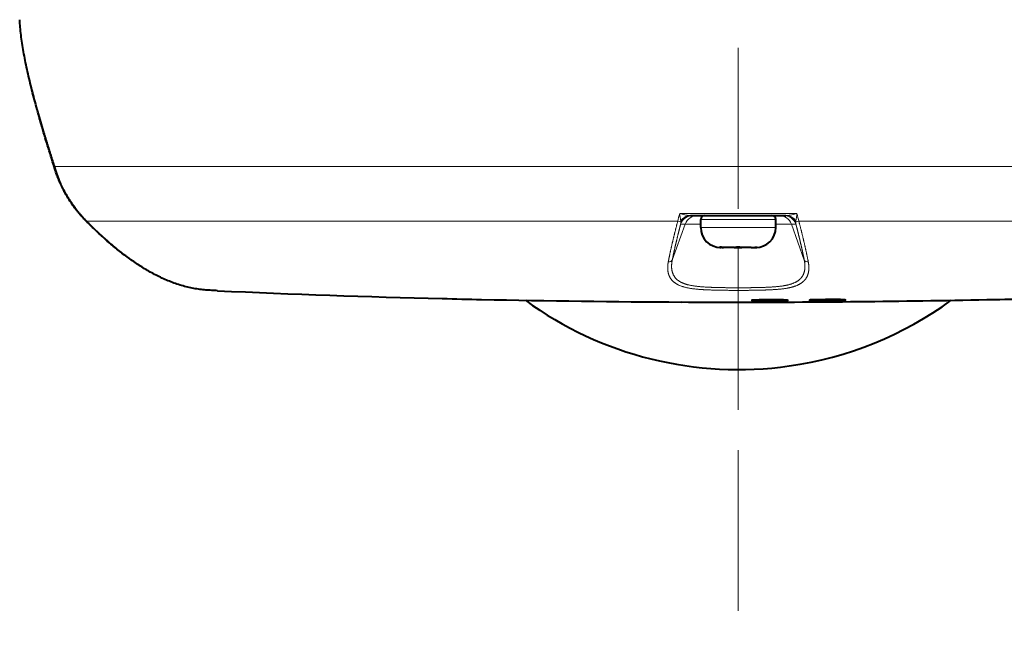
# Model space of a CAD drawing. Extents: x 0 to 1104, y 0 to 594.
# Drawn here: x 261 to 335, y 419 to 464 of the extents above; entities that cross this region are included whole.
import ezdxf

# ---------------------------------------------------------------- set-up
doc = ezdxf.new("R2010")
doc.units = 0
doc.linetypes.add('DASHED', pattern=[15, 12, -3])
doc.layers.get('0').update_dxf_attribs({"lineweight": 13})

# ---------------------------------------------------------------- blocks, each defined once
blk = doc.blocks.new('BLOCK8411')
at = {"color": 7, "lineweight": 13}
for p, q in [((-50.981, -31.855), (-25.429, -31.855)), ((50.981, -31.855), (-25.429, -31.855)), ((-48.593, -35.941), (-24.667, -35.941)), ((-4.521, -35.941), (-24.667, -35.941)), ((4.521, -35.941), (48.593, -35.941))]:
    blk.add_line(p, q, dxfattribs=at)
at = {"color": 7, "lineweight": 13, "ltscale": 0.218618}
blk.add_line((-4.372, -35.366), (4.372, -35.366), dxfattribs=at)
at = {"color": 7, "lineweight": 13, "ltscale": 0.000991}
for p, q in [((-4.298, -35.922), (-4.292, -35.961)), ((4.298, -35.922), (4.292, -35.961))]:
    blk.add_line(p, q, dxfattribs=at)
at = {"color": 7, "lineweight": 13, "ltscale": 0.00156}
for p, q in [((-3.616, -35.499), (-3.554, -35.5)), ((3.616, -35.499), (3.554, -35.5)), ((0.982, -41.809), (0.977, -41.871))]:
    blk.add_line(p, q, dxfattribs=at)
at = {"color": 7, "lineweight": 40, "ltscale": 0.177676}
blk.add_line((-3.554, -35.5), (3.554, -35.5), dxfattribs=at)
at = {"color": 7, "lineweight": 13, "ltscale": 0.10356}
for p, q in [((1.342, -35.8), (-2.8, -35.8)), ((1.342, -36.4), (-2.8, -36.4))]:
    blk.add_line(p, q, dxfattribs=at)
at = {"color": 7, "lineweight": 40, "ltscale": 0.015}
for p, q in [((-2.8, -36.4), (-2.8, -35.8)), ((2.8, -36.4), (2.8, -35.8))]:
    blk.add_line(p, q, dxfattribs=at)
at = {"color": 7, "lineweight": 13, "ltscale": 0.03644}
for p, q in [((2.8, -35.8), (1.342, -35.8)), ((2.8, -36.4), (1.342, -36.4))]:
    blk.add_line(p, q, dxfattribs=at)
at = {"color": 7, "lineweight": 13, "ltscale": 0.070974}
for p, q in [((-3.96, -36.158), (-4.924, -38.828)), ((3.96, -36.158), (4.924, -38.828))]:
    blk.add_line(p, q, dxfattribs=at)
at = {"color": 7, "lineweight": 13, "ltscale": 0.008528}
for p, q in [((-3.96, -36.158), (-4.301, -36.158)), ((3.96, -36.158), (4.301, -36.158))]:
    blk.add_line(p, q, dxfattribs=at)
at = {"color": 7, "lineweight": 13, "ltscale": 0.028994}
for p, q in [((-3.96, -36.158), (-2.8, -36.158)), ((2.8, -36.158), (3.96, -36.158))]:
    blk.add_line(p, q, dxfattribs=at)
at = {"color": 7, "lineweight": 13, "ltscale": 0.000434}
for p, q in [((-1.301, -37.898), (-1.301, -37.88)), ((1.301, -37.898), (1.301, -37.88))]:
    blk.add_line(p, q, dxfattribs=at)
at = {"color": 7, "lineweight": 40, "ltscale": 0.001592}
for p, q in [((-1.237, -37.9), (-1.301, -37.898)), ((1.237, -37.9), (1.301, -37.898))]:
    blk.add_line(p, q, dxfattribs=at)
at = {"color": 7, "lineweight": 40, "ltscale": 0.001571}
for p, q in [((-1.237, -37.9), (-1.3, -37.9)), ((1.3, -37.9), (1.237, -37.9))]:
    blk.add_line(p, q, dxfattribs=at)
at = {"color": 7, "lineweight": 40, "ltscale": 0.003362}
for p, q in [((-1.237, -37.9), (-1.103, -37.9)), ((1.103, -37.9), (1.237, -37.9))]:
    blk.add_line(p, q, dxfattribs=at)
at = {"color": 7, "lineweight": 40, "ltscale": 0.001091}
for p, q in [((-1.059, -37.898), (-1.102, -37.895)), ((1.059, -37.898), (1.102, -37.895))]:
    blk.add_line(p, q, dxfattribs=at)
at = {"color": 7, "lineweight": 40, "ltscale": 0.002358}
for p, q in [((-0.964, -37.9), (-1.059, -37.898)), ((-0.964, -37.9), (-1.059, -37.898)), ((0.964, -37.9), (1.059, -37.898))]:
    blk.add_line(p, q, dxfattribs=at)
at = {"color": 7, "lineweight": 40, "ltscale": 0.017289}
blk.add_line((-0.273, -37.9), (-0.964, -37.9), dxfattribs=at)
at = {"color": 7, "lineweight": 40, "ltscale": 0.014537}
blk.add_line((-0.312, -37.9), (0.27, -37.9), dxfattribs=at)
at = {"color": 7, "lineweight": 40, "ltscale": 0.000769}
for p, q in [((-0.273, -37.9), (-0.242, -37.898)), ((0.273, -37.9), (0.242, -37.898))]:
    blk.add_line(p, q, dxfattribs=at)
at = {"color": 7, "lineweight": 40, "ltscale": 0.008761}
blk.add_line((0.623, -37.9), (0.273, -37.9), dxfattribs=at)
at = {"color": 7, "lineweight": 40, "ltscale": 0.008528}
blk.add_line((0.964, -37.9), (0.623, -37.9), dxfattribs=at)
at = {"color": 7, "lineweight": 13, "ltscale": 0.001559}
for p, q in [((3.718, -41.803), (3.723, -41.865)), ((8.017, -41.778), (8.022, -41.84))]:
    blk.add_line(p, q, dxfattribs=at)
at = {"color": 7, "lineweight": 13, "ltscale": 0.001561}
blk.add_line((5.279, -41.858), (5.284, -41.796), dxfattribs=at)
at = {"color": 7, "lineweight": 13}
for centre, radius, start, end in [((-50.535, -31.969), 0.46, 165.6758, 196.80237), ((-48.501, -35.952), 0.0923, 172.77069, 220.32341), ((27.051, -43.828), 32.543, 164.92785, 165.97306), ((-4.438, -35.582), 0.368, 256.82368, 292.28086), ((-3.351, -31.804), 3.705, 253.99264, 265.89142), ((4.847, -34.425), 9.267, 185.82982, 189.29522), ((-4.899, -36.031), 0.611, 348.00277, 6.58769), ((3.351, -31.804), 3.705, 274.10883, 286.00702), ((4.898, -36.031), 0.61, 173.38462, 191.98136), ((4.438, -35.582), 0.368, 247.71933, 283.17626), ((-4.887, -34.421), 9.307, 350.71929, 354.16964), ((-27.051, -43.828), 32.543, 14.02694, 15.07215), ((-2.905, 749.684), 791.619, 267.397463, 268.611383), ((-0.688, 830.821), 872.786, 268.594975, 268.787742), ((-0.14, 860.157), 902.127, 268.792337, 269.738593), ((0.068, 865.496), 907.466, 269.995705, 271.205076), ((0.977, -41.671), 0.2, 270.05346, 321.10209), ((0.982, -41.609), 0.2, 270.05429, 284.88734), ((3.723, -41.665), 0.2, 219.16118, 270.2158), ((3.717, -41.603), 0.2, 255.45944, 270.21496), ((5.278, -41.658), 0.2, 270.29991, 321.34451), ((5.283, -41.596), 0.2, 270.30073, 285.16391), ((8.02, -41.64), 0.2, 219.4036, 270.46206), ((8.015, -41.578), 0.2, 256.44234, 270.46121), ((0.69, 830.73), 872.694, 271.21225, 271.405037), ((-0.002, 878.875), 920.845, 269.735332, 270.000107)]:
    blk.add_arc(centre, radius, start, end, dxfattribs=at)
at = {"color": 7, "lineweight": 40}
for centre, radius, start, end in [((-2.5, -35.8), 0.3, 90, 180), ((2.5, -35.8), 0.3, 0, 90), ((-1.3, -36.4), 1.5, 180, 270), ((1.3, -36.4), 1.5, 270, 360), ((-1.309, -37.709), 0.188, 248.95998, 272.41305), ((0, -39.481), 1.603, 81.30727, 98.69273), ((1.309, -37.709), 0.188, 267.58695, 291.04002), ((-2.887, 750.397), 792.332, 267.398016, 268.611174), ((-0.679, 831.314), 873.279, 268.595032, 268.787717), ((-0.136, 860.644), 902.614, 268.792625, 269.738476), ((0, -20.001), 26.999, 233.96099, 278.10103), ((0.066, 865.853), 907.823, 269.995818, 271.204838), ((0, -20), 27, 278.10066, 306.03916), ((0.683, 831.154), 873.119, 271.212271, 271.40499), ((-0.002, 879.037), 921.007, 269.735351, 270.000103)]:
    blk.add_arc(centre, radius, start, end, dxfattribs=at)
at = {"color": 7, "lineweight": 13}
for centre, major_axis, ratio, start_param, end_param in [((-3.368, -36.5), (0, 1), 0.992546, 0, 1.22173), ((-3.623, -36.494), (-0.164, -0.986), 0.853402, 3.326218, 4.241468), ((-3.554, -36.5), (0, 1), 0.877248, 0, 1.001402), ((-3.027, -36.5), (0, 1), 0.992546, 0, 1.22173), ((3.027, -36.5), (0, 1), 0.992546, 5.061455, 6.283185), ((3.368, -36.5), (0, 1), 0.992546, 5.061455, 6.283185), ((3.554, -36.5), (0, -1), 0.877249, 2.140195, 3.141597), ((3.623, -36.494), (0.164, -0.986), 0.853401, 2.041712, 2.956955), ((-5.204, -38.725), (0.294, -0.058), 0.804963, 4.804886, 6.088953), ((5.204, -38.725), (0.294, 0.058), 0.804963, 3.335825, 4.619892)]:
    blk.add_ellipse(centre, major_axis=major_axis, ratio=ratio, start_param=start_param, end_param=end_param, dxfattribs=at)
for points, knots in [([(-50.981, -31.855), (-51.23, -31.072), (-51.473, -30.3), (-51.708, -29.535), (-52.081, -28.291), (-52.418, -27.094), (-52.543, -26.635), (-52.839, -25.511), (-53.091, -24.435), (-53.225, -23.811), (-53.408, -22.826), (-53.531, -21.911), (-53.569, -21.564), (-53.597, -21.228), (-53.614, -20.903)], [0, 0, 0, 0, 0, 0, 8.43165, 8.43165, 8.43165, 13.959162, 13.959162, 13.959162, 22.041449, 22.041449, 22.041449, 27.198754, 27.198754, 27.198754, 27.198754, 27.198754, 27.198754]), ([(-48.593, -35.941), (-49.028, -35.494), (-49.42, -35.019), (-49.77, -34.524), (-50.269, -33.695), (-50.648, -32.848), (-50.777, -32.516), (-50.888, -32.185), (-50.981, -31.855)], [0, 0, 0, 0, 0, 0, 5.030457, 5.030457, 5.030457, 8.227453, 8.227453, 8.227453, 8.227453, 8.227453, 8.227453]), ([(-38.85, -41.118), (-38.952, -41.113), (-39.054, -41.108), (-39.157, -41.103), (-39.363, -41.092), (-39.569, -41.078), (-39.673, -41.07), (-40.203, -41.023), (-40.741, -40.942), (-41.174, -40.845), (-41.828, -40.652), (-42.47, -40.399), (-42.686, -40.307), (-43.329, -40.012), (-43.952, -39.67), (-44.358, -39.424), (-45.343, -38.781), (-46.269, -38.069), (-46.801, -37.627), (-47.481, -37.022), (-48.127, -36.403), (-48.284, -36.249), (-48.44, -36.095), (-48.593, -35.941)], [0, 0, 0, 0, 0, 0, 0.863456, 0.863456, 0.863456, 1.726912, 1.726912, 1.726912, 5.268535, 5.268535, 5.268535, 7.08418, 7.08418, 7.08418, 10.739147, 10.739147, 10.739147, 16.169293, 16.169293, 16.169293, 17.947214, 17.947214, 17.947214, 17.947214, 17.947214, 17.947214]), ([(-4.301, -36.158), (-4.364, -36.402), (-4.425, -36.643), (-4.485, -36.882), (-4.622, -37.44), (-4.745, -37.974), (-4.811, -38.272), (-4.871, -38.558), (-4.924, -38.828)], [3.711047, 3.711047, 3.711047, 3.711047, 3.711047, 3.711047, 5.980276, 5.980276, 5.980276, 9.109355, 9.109355, 9.109355, 9.109355, 9.109355, 9.109355]), ([(4.301, -36.158), (4.323, -36.245), (4.346, -36.331), (4.368, -36.418), (4.452, -36.749), (4.532, -37.074), (4.59, -37.311), (4.699, -37.773), (4.797, -38.213), (4.843, -38.426), (4.886, -38.631), (4.924, -38.828)], [3.710869, 3.710869, 3.710869, 3.710869, 3.710869, 3.710869, 4.519448, 4.519448, 4.519448, 6.827144, 6.827144, 6.827144, 9.109869, 9.109869, 9.109869, 9.109869, 9.109869, 9.109869]), ([(4.924, -38.828), (4.984, -39.117), (5.004, -39.4), (4.975, -39.671), (4.819, -40.079), (4.487, -40.378), (4.324, -40.478), (3.871, -40.675), (3.312, -40.777), (2.959, -40.815), (2.323, -40.859), (1.655, -40.879), (1.366, -40.886), (0.748, -40.895), (0.122, -40.897), (-0.209, -40.897), (-0.871, -40.894), (-1.523, -40.883), (-1.846, -40.875), (-2.667, -40.844), (-3.43, -40.768), (-3.881, -40.69), (-4.527, -40.433), (-4.876, -39.96), (-4.96, -39.719), (-4.996, -39.39), (-4.961, -39.042), (-4.951, -38.971), (-4.939, -38.9), (-4.924, -38.828)], [0, 0, 0, 0, 0, 0, 3.399442, 3.399442, 3.399442, 5.753021, 5.753021, 5.753021, 9.090246, 9.090246, 9.090246, 11.562289, 11.562289, 11.562289, 14.342287, 14.342287, 14.342287, 17.119838, 17.119838, 17.119838, 21.552626, 21.552626, 21.552626, 24.897203, 24.897203, 24.897203, 25.740183, 25.740183, 25.740183, 25.740183, 25.740183, 25.740183]), ([(5.223, -38.967), (5.279, -39.256), (5.293, -39.539), (5.26, -39.812), (5.096, -40.226), (4.757, -40.535), (4.589, -40.641), (4.129, -40.848), (3.563, -40.959), (3.207, -41), (2.57, -41.049), (1.9, -41.072), (1.613, -41.079), (0.982, -41.09), (0.342, -41.094), (-0.006, -41.094), (-0.927, -41.092), (-1.836, -41.077), (-2.389, -41.061), (-3.25, -41.015), (-4.002, -40.867), (-4.267, -40.792), (-4.774, -40.566), (-5.102, -40.202), (-5.212, -39.965), (-5.281, -39.619), (-5.264, -39.247), (-5.255, -39.154), (-5.241, -39.061), (-5.223, -38.967)], [0, 0, 0, 0, 0, 0, 3.341347, 3.341347, 3.341347, 5.675846, 5.675846, 5.675846, 8.953483, 8.953483, 8.953483, 11.348815, 11.348815, 11.348815, 14.172896, 14.172896, 14.172896, 18.842732, 18.842732, 18.842732, 21.661277, 21.661277, 21.661277, 24.992241, 24.992241, 24.992241, 26.078843, 26.078843, 26.078843, 26.078843, 26.078843, 26.078843]), ([(3.723, -41.865), (3.723, -41.865), (3.723, -41.866), (3.721, -41.866), (3.72, -41.867), (3.711, -41.868), (3.71, -41.868), (3.708, -41.868), (3.705, -41.869), (3.703, -41.869), (3.699, -41.869), (3.689, -41.87), (3.678, -41.871), (3.669, -41.871), (3.663, -41.872), (3.66, -41.872), (3.647, -41.872), (3.637, -41.873), (3.63, -41.873), (3.596, -41.875), (3.571, -41.875), (3.558, -41.876), (3.499, -41.878), (3.448, -41.879), (3.419, -41.88), (3.338, -41.881), (3.263, -41.883), (3.234, -41.883), (3.132, -41.885), (3.037, -41.886), (2.97, -41.886), (2.801, -41.888), (2.641, -41.889), (2.535, -41.89), (2.324, -41.89), (2.118, -41.891), (2.027, -41.89), (1.818, -41.89), (1.612, -41.889), (1.55, -41.888), (1.422, -41.887), (1.293, -41.885), (1.269, -41.884), (1.222, -41.883), (1.175, -41.882), (1.152, -41.882), (1.106, -41.881), (1.061, -41.879), (1.048, -41.878), (1.019, -41.877), (0.995, -41.875), (0.99, -41.875), (0.984, -41.874), (0.979, -41.873), (0.979, -41.872), (0.977, -41.872), (0.977, -41.871)], [0, 0, 0, 0, 0, 0, 1.970063, 1.970063, 1.970063, 2.192858, 2.192858, 2.192858, 2.415653, 2.415653, 2.415653, 2.638521, 2.638521, 2.638521, 2.861388, 2.861388, 2.861388, 3.791013, 3.791013, 3.791013, 7.272653, 7.272653, 7.272653, 14.723779, 14.723779, 14.723779, 26.461684, 26.461684, 26.461684, 41.960861, 41.960861, 41.960861, 76.557752, 76.557752, 76.557752, 111.994481, 111.994481, 111.994481, 149.773258, 149.773258, 149.773258, 158.42219, 158.42219, 158.42219, 167.071123, 167.071123, 167.071123, 175.282147, 175.282147, 175.282147, 177.491691, 177.491691, 177.491691, 178.325253, 178.325253, 178.325253, 178.325253, 178.325253, 178.325253]), ([(0.982, -41.809), (0.982, -41.809), (0.982, -41.809), (0.982, -41.809), (0.984, -41.808), (0.986, -41.807), (0.987, -41.807), (0.988, -41.807), (0.989, -41.807), (0.99, -41.807), (0.994, -41.806), (0.997, -41.805), (1, -41.805), (1.019, -41.803), (1.035, -41.802), (1.042, -41.801), (1.088, -41.799), (1.133, -41.797), (1.14, -41.796), (1.195, -41.794), (1.249, -41.793), (1.272, -41.792), (1.394, -41.789), (1.515, -41.787), (1.559, -41.786), (1.714, -41.784), (1.87, -41.782), (1.93, -41.782), (2.222, -41.779), (2.508, -41.779), (2.765, -41.779), (3.038, -41.781), (3.29, -41.784), (3.335, -41.785), (3.434, -41.787), (3.525, -41.79), (3.572, -41.791), (3.633, -41.793), (3.683, -41.797), (3.692, -41.798), (3.709, -41.799), (3.717, -41.802), (3.717, -41.802), (3.718, -41.802), (3.718, -41.803)], [0, 0, 0, 0, 0, 0, 0.124902, 0.124902, 0.124902, 0.211878, 0.211878, 0.211878, 0.298854, 0.298854, 0.298854, 0.820704, 0.820704, 0.820704, 3.756647, 3.756647, 3.756647, 10.674245, 10.674245, 10.674245, 15.956034, 15.956034, 15.956034, 38.197573, 38.197573, 38.197573, 52.106723, 52.106723, 52.106723, 105.841902, 105.841902, 105.841902, 120.154325, 120.154325, 120.154325, 133.738447, 133.738447, 133.738447, 140.335807, 140.335807, 140.335807, 141.492979, 141.492979, 141.492979, 141.492979, 141.492979, 141.492979]), ([(8.022, -41.84), (8.022, -41.84), (8.022, -41.84), (7.982, -41.845), (7.979, -41.846), (7.975, -41.846), (7.971, -41.846), (7.962, -41.847), (7.949, -41.847), (7.943, -41.848), (7.934, -41.848), (7.916, -41.849), (7.913, -41.849), (7.906, -41.849), (7.896, -41.85), (7.895, -41.85), (7.87, -41.851), (7.846, -41.852), (7.843, -41.852), (7.832, -41.852), (7.824, -41.852), (7.82, -41.853), (7.801, -41.853), (7.787, -41.854), (7.777, -41.854), (7.748, -41.855), (7.725, -41.855), (7.712, -41.856), (7.657, -41.857), (7.613, -41.858), (7.585, -41.859), (7.513, -41.86), (7.45, -41.861), (7.416, -41.862), (7.332, -41.863), (7.254, -41.865), (7.208, -41.865), (7.103, -41.867), (7.006, -41.868), (6.944, -41.868), (6.702, -41.871), (6.492, -41.872), (6.319, -41.873), (6.076, -41.873), (5.855, -41.872), (5.766, -41.872), (5.642, -41.871), (5.529, -41.869), (5.492, -41.868), (5.421, -41.867), (5.358, -41.865), (5.334, -41.864), (5.306, -41.863), (5.29, -41.861), (5.279, -41.858), (5.279, -41.858), (5.279, -41.858)], [0, 0, 0, 0, 0, 0, 0.04028, 0.04028, 0.04028, 0.94101, 0.94101, 0.94101, 1.892691, 1.892691, 1.892691, 2.068443, 2.068443, 2.068443, 2.244194, 2.244194, 2.244194, 2.419883, 2.419883, 2.419883, 2.595572, 2.595572, 2.595572, 3.297486, 3.297486, 3.297486, 4.740551, 4.740551, 4.740551, 9.025157, 9.025157, 9.025157, 15.329541, 15.329541, 15.329541, 24.685015, 24.685015, 24.685015, 38.590096, 38.590096, 38.590096, 86.405596, 86.405596, 86.405596, 118.952775, 118.952775, 118.952775, 135.319636, 135.319636, 135.319636, 152.146289, 152.146289, 152.146289, 152.157649, 152.157649, 152.157649, 152.157649, 152.157649, 152.157649]), ([(5.284, -41.796), (5.284, -41.795), (5.285, -41.795), (5.286, -41.794), (5.289, -41.794), (5.295, -41.792), (5.297, -41.792), (5.301, -41.792), (5.309, -41.791), (5.311, -41.79), (5.314, -41.79), (5.321, -41.789), (5.326, -41.789), (5.341, -41.788), (5.349, -41.787), (5.353, -41.787), (5.359, -41.787), (5.365, -41.786), (5.368, -41.786), (5.381, -41.785), (5.391, -41.785), (5.398, -41.784), (5.433, -41.783), (5.46, -41.782), (5.477, -41.781), (5.54, -41.779), (5.595, -41.777), (5.629, -41.776), (5.717, -41.773), (5.8, -41.772), (5.844, -41.771), (5.964, -41.768), (6.079, -41.766), (6.129, -41.766), (6.399, -41.762), (6.649, -41.76), (6.815, -41.759), (7.096, -41.758), (7.354, -41.759), (7.455, -41.76), (7.595, -41.761), (7.721, -41.763), (7.762, -41.764), (7.851, -41.766), (7.926, -41.768), (7.961, -41.77), (8, -41.772), (8.014, -41.776), (8.016, -41.777), (8.017, -41.777), (8.017, -41.778)], [0, 0, 0, 0, 0, 0, 1.390583, 1.390583, 1.390583, 2.096126, 2.096126, 2.096126, 2.265225, 2.265225, 2.265225, 2.434324, 2.434324, 2.434324, 2.60328, 2.60328, 2.60328, 2.772236, 2.772236, 2.772236, 3.473845, 3.473845, 3.473845, 6.076538, 6.076538, 6.076538, 11.765061, 11.765061, 11.765061, 20.296328, 20.296328, 20.296328, 33.665007, 33.665007, 33.665007, 73.478188, 73.478188, 73.478188, 99.491362, 99.491362, 99.491362, 112.555047, 112.555047, 112.555047, 129.585703, 129.585703, 129.585703, 132.326858, 132.326858, 132.326858, 132.326858, 132.326858, 132.326858])]:
    blk.add_open_spline(points, degree=5, knots=knots, dxfattribs=at)
at = {"color": 7, "lineweight": 40}
for points, degree, knots in [([(-50.975, -32.102), (-51.06, -31.832), (-51.227, -31.295), (-51.473, -30.496), (-51.71, -29.708), (-51.939, -28.933), (-52.158, -28.173), (-52.365, -27.431), (-52.559, -26.707), (-52.742, -25.996), (-52.911, -25.299), (-53.066, -24.614), (-53.205, -23.947), (-53.327, -23.299), (-53.43, -22.671), (-53.513, -22.064), (-53.576, -21.478), (-53.604, -21.093), (-53.614, -20.904)], 3, [0, 0, 0, 0, 0.849002, 1.685624, 2.509346, 3.318259, 4.109888, 4.88132, 5.630589, 6.35926, 7.081574, 7.783997, 8.465834, 9.125681, 9.762033, 10.373793, 10.962643, 11.530436, 11.530436, 11.530436, 11.530436]), ([(-48.572, -36.012), (-48.622, -35.962), (-48.72, -35.861), (-48.864, -35.708), (-49.004, -35.552), (-49.139, -35.396), (-49.27, -35.237), (-49.397, -35.077), (-49.52, -34.916), (-49.638, -34.754), (-49.752, -34.591), (-49.862, -34.428), (-49.968, -34.263), (-50.07, -34.098), (-50.167, -33.932), (-50.261, -33.766), (-50.35, -33.6), (-50.435, -33.434), (-50.517, -33.267), (-50.594, -33.101), (-50.667, -32.934), (-50.737, -32.767), (-50.802, -32.601), (-50.864, -32.435), (-50.921, -32.268), (-50.957, -32.157), (-50.975, -32.102)], 3, [0, 0, 0, 0, 0.212138, 0.422652, 0.631542, 0.838794, 1.044398, 1.24835, 1.450649, 1.651288, 1.850247, 2.047523, 2.243105, 2.436986, 2.629155, 2.819607, 3.008336, 3.195336, 3.380619, 3.564233, 3.746229, 3.926643, 4.10551, 4.282866, 4.458761, 4.63326, 4.63326, 4.63326, 4.63326]), ([(-38.857, -41.117), (-39, -41.111), (-39.29, -41.097), (-39.728, -41.068), (-40.174, -41.021), (-40.626, -40.952), (-41.082, -40.857), (-41.54, -40.737), (-41.996, -40.59), (-42.448, -40.419), (-42.894, -40.227), (-43.334, -40.015), (-43.766, -39.786), (-44.189, -39.542), (-44.603, -39.286), (-45.008, -39.019), (-45.404, -38.742), (-45.791, -38.457), (-46.17, -38.166), (-46.539, -37.869), (-46.899, -37.567), (-47.25, -37.261), (-47.593, -36.952), (-47.927, -36.64), (-48.253, -36.328), (-48.466, -36.117), (-48.572, -36.012)], 3, [0, 0, 0, 0, 0.430186, 0.868928, 1.317293, 1.774892, 2.240855, 2.714193, 3.193599, 3.67749, 4.16403, 4.652255, 5.141091, 5.629406, 6.116532, 6.602001, 7.085308, 7.565969, 8.04347, 8.517477, 8.987635, 9.453636, 9.915207, 10.372022, 10.823787, 11.270333, 11.270333, 11.270333, 11.270333]), ([(-1.059, -37.898), (-1.117, -37.895), (-1.179, -37.889), (-1.241, -37.883), (-1.318, -37.878), (-1.36, -37.879), (-1.368, -37.88), (-1.374, -37.881), (-1.376, -37.883), (-1.376, -37.883), (-1.376, -37.883), (-1.376, -37.884)], 5, [0, 0, 0, 0, 0, 0, 0.5171971, 0.5171971, 0.5171971, 0.6756504, 0.6756504, 0.6756504, 0.703293, 0.703293, 0.703293, 0.703293, 0.703293, 0.703293]), ([(1.059, -37.898), (1.117, -37.895), (1.179, -37.889), (1.241, -37.883), (1.318, -37.878), (1.36, -37.879), (1.368, -37.88), (1.374, -37.881), (1.376, -37.883), (1.376, -37.883), (1.376, -37.883), (1.376, -37.884)], 5, [0, 0, 0, 0, 0, 0, 0.5171971, 0.5171971, 0.5171971, 0.6756504, 0.6756504, 0.6756504, 0.703293, 0.703293, 0.703293, 0.703293, 0.703293, 0.703293]), ([(1.025, -41.804), (1.026, -41.803), (1.031, -41.803), (1.041, -41.802), (1.054, -41.801), (1.067, -41.8), (1.081, -41.799), (1.095, -41.799), (1.109, -41.798), (1.123, -41.797), (1.136, -41.797), (1.15, -41.796), (1.164, -41.796), (1.178, -41.795), (1.191, -41.795), (1.205, -41.794), (1.219, -41.794), (1.233, -41.793), (1.247, -41.793), (1.26, -41.793), (1.274, -41.792), (1.288, -41.792), (1.302, -41.792), (1.315, -41.791), (1.329, -41.791), (1.343, -41.791), (1.357, -41.79), (1.371, -41.79), (1.384, -41.79), (1.398, -41.789), (1.412, -41.789), (1.426, -41.789), (1.44, -41.788), (1.453, -41.788), (1.467, -41.788), (1.481, -41.788), (1.494, -41.787), (1.508, -41.787), (1.522, -41.787), (1.535, -41.787), (1.549, -41.786), (1.563, -41.786), (1.576, -41.786), (1.59, -41.786), (1.603, -41.786), (1.617, -41.785), (1.631, -41.785), (1.644, -41.785), (1.658, -41.785), (1.671, -41.785), (1.685, -41.784), (1.698, -41.784), (1.712, -41.784), (1.725, -41.784), (1.739, -41.784), (1.752, -41.784), (1.766, -41.783), (1.78, -41.783), (1.793, -41.783), (1.807, -41.783), (1.82, -41.783), (1.834, -41.783), (1.847, -41.783), (1.861, -41.782), (1.875, -41.782), (1.888, -41.782), (1.902, -41.782), (1.915, -41.782), (1.929, -41.782), (1.943, -41.782), (1.956, -41.782), (1.97, -41.781), (1.983, -41.781), (1.997, -41.781), (2.01, -41.781), (2.024, -41.781), (2.038, -41.781), (2.051, -41.781), (2.065, -41.781), (2.078, -41.781), (2.092, -41.781), (2.105, -41.781), (2.118, -41.78), (2.132, -41.78), (2.145, -41.78), (2.159, -41.78), (2.172, -41.78), (2.186, -41.78), (2.199, -41.78), (2.212, -41.78), (2.226, -41.78), (2.239, -41.78), (2.252, -41.78), (2.266, -41.78), (2.279, -41.78), (2.292, -41.78), (2.305, -41.78), (2.319, -41.78), (2.332, -41.78), (2.345, -41.78), (2.358, -41.779), (2.371, -41.779), (2.385, -41.779), (2.398, -41.779), (2.411, -41.779), (2.424, -41.779), (2.437, -41.779), (2.45, -41.779), (2.463, -41.779), (2.476, -41.779), (2.489, -41.779), (2.502, -41.779), (2.515, -41.779), (2.528, -41.779), (2.541, -41.779), (2.554, -41.779), (2.567, -41.779), (2.58, -41.779), (2.593, -41.779), (2.606, -41.779), (2.619, -41.779), (2.632, -41.779), (2.645, -41.779), (2.657, -41.779), (2.67, -41.779), (2.683, -41.78), (2.696, -41.78), (2.709, -41.78), (2.721, -41.78), (2.734, -41.78), (2.747, -41.78), (2.759, -41.78), (2.772, -41.78), (2.785, -41.78), (2.797, -41.78), (2.81, -41.78), (2.823, -41.78), (2.835, -41.78), (2.848, -41.78), (2.86, -41.78), (2.873, -41.78), (2.886, -41.78), (2.898, -41.78), (2.911, -41.781), (2.923, -41.781), (2.935, -41.781), (2.948, -41.781), (2.96, -41.781), (2.973, -41.781), (2.985, -41.781), (2.997, -41.781), (3.01, -41.781), (3.022, -41.781), (3.034, -41.781), (3.046, -41.782), (3.059, -41.782), (3.071, -41.782), (3.083, -41.782), (3.095, -41.782), (3.107, -41.782), (3.119, -41.782), (3.131, -41.782), (3.143, -41.783), (3.155, -41.783), (3.167, -41.783), (3.179, -41.783), (3.19, -41.783), (3.202, -41.783), (3.214, -41.783), (3.226, -41.784), (3.237, -41.784), (3.249, -41.784), (3.26, -41.784), (3.272, -41.784), (3.283, -41.785), (3.295, -41.785), (3.306, -41.785), (3.317, -41.785), (3.329, -41.785), (3.34, -41.785), (3.351, -41.786), (3.362, -41.786), (3.373, -41.786), (3.384, -41.786), (3.395, -41.787), (3.406, -41.787), (3.417, -41.787), (3.427, -41.787), (3.438, -41.788), (3.449, -41.788), (3.459, -41.788), (3.469, -41.788), (3.479, -41.789), (3.49, -41.789), (3.5, -41.789), (3.509, -41.789), (3.519, -41.79), (3.529, -41.79), (3.538, -41.79), (3.548, -41.791), (3.557, -41.791), (3.567, -41.791), (3.576, -41.792), (3.585, -41.792), (3.594, -41.792), (3.602, -41.793), (3.611, -41.793), (3.619, -41.793), (3.627, -41.794), (3.635, -41.794), (3.643, -41.795), (3.65, -41.795), (3.656, -41.796), (3.662, -41.796), (3.668, -41.797), (3.672, -41.797), (3.675, -41.797), (3.677, -41.797), (3.677, -41.797)], 3, [0, 0, 0, 0, 0.003571, 0.015933, 0.029346, 0.042957, 0.056684, 0.070488, 0.084329, 0.098167, 0.111963, 0.125682, 0.139421, 0.153155, 0.166953, 0.180782, 0.194638, 0.208479, 0.222323, 0.236131, 0.249913, 0.263685, 0.277467, 0.291234, 0.304997, 0.318768, 0.332558, 0.34635, 0.360143, 0.373937, 0.387732, 0.401514, 0.415281, 0.429036, 0.442781, 0.456507, 0.470215, 0.483905, 0.497581, 0.511239, 0.524878, 0.538501, 0.552111, 0.565706, 0.579287, 0.592857, 0.606418, 0.61997, 0.633514, 0.647052, 0.660589, 0.674123, 0.687656, 0.70119, 0.714727, 0.728268, 0.741813, 0.755363, 0.768922, 0.782487, 0.796059, 0.809638, 0.823226, 0.836819, 0.850418, 0.864021, 0.877628, 0.891234, 0.904837, 0.918435, 0.932027, 0.945609, 0.959183, 0.972747, 0.986302, 0.999846, 1.013379, 1.0269, 1.04041, 1.053908, 1.067393, 1.080864, 1.094323, 1.107768, 1.121199, 1.134617, 1.14802, 1.161408, 1.174782, 1.188141, 1.201485, 1.214813, 1.228127, 1.241425, 1.254708, 1.267976, 1.281228, 1.294464, 1.307685, 1.320891, 1.334081, 1.347255, 1.360413, 1.373556, 1.386684, 1.399796, 1.412892, 1.425973, 1.439039, 1.452089, 1.465123, 1.478143, 1.491147, 1.504135, 1.517108, 1.530066, 1.543009, 1.555936, 1.568848, 1.581745, 1.594626, 1.607492, 1.620342, 1.633177, 1.645997, 1.658801, 1.671589, 1.684361, 1.697117, 1.709857, 1.722581, 1.735288, 1.747978, 1.760652, 1.773308, 1.785946, 1.798567, 1.81117, 1.823754, 1.836319, 1.848865, 1.861391, 1.873897, 1.886382, 1.898846, 1.911288, 1.923707, 1.936104, 1.948477, 1.960825, 1.973148, 1.985444, 1.997715, 2.009957, 2.02217, 2.034354, 2.046508, 2.05863, 2.070718, 2.082774, 2.094797, 2.106786, 2.118737, 2.130653, 2.142534, 2.154377, 2.16618, 2.177945, 2.189671, 2.201357, 2.212998, 2.224597, 2.236154, 2.247667, 2.259129, 2.270547, 2.281917, 2.293239, 2.304503, 2.315718, 2.326881, 2.337989, 2.349031, 2.360017, 2.370946, 2.381813, 2.392594, 2.403298, 2.413914, 2.424435, 2.434839, 2.445147, 2.455357, 2.465468, 2.475449, 2.485341, 2.495141, 2.504848, 2.514411, 2.523892, 2.533285, 2.542582, 2.55172, 2.56076, 2.569625, 2.578371, 2.58689, 2.595259, 2.603316, 2.611185, 2.618683, 2.625817, 2.632502, 2.638644, 2.644094, 2.648614, 2.651827, 2.653092, 2.653092, 2.653092, 2.653092]), ([(5.325, -41.79), (5.341, -41.788), (5.357, -41.786), (5.373, -41.786), (5.407, -41.784), (5.441, -41.783), (5.459, -41.782), (5.509, -41.78), (5.56, -41.778), (5.593, -41.777), (5.691, -41.774), (5.789, -41.772), (5.854, -41.77), (6.052, -41.767), (6.249, -41.764), (6.382, -41.762), (6.648, -41.76), (6.914, -41.759), (7.047, -41.758), (7.247, -41.759), (7.446, -41.76), (7.513, -41.76), (7.612, -41.761), (7.712, -41.763), (7.745, -41.764), (7.794, -41.765), (7.844, -41.766), (7.86, -41.767), (7.893, -41.768), (7.926, -41.769), (7.943, -41.768), (7.959, -41.77), (7.976, -41.772)], 5, [0, 0, 0, 0, 0, 0, 0.079977, 0.079977, 0.079977, 0.169227, 0.169227, 0.169227, 0.333186, 0.333186, 0.333186, 0.659196, 0.659196, 0.659196, 1.322518, 1.322518, 1.322518, 1.988169, 1.988169, 1.988169, 2.321083, 2.321083, 2.321083, 2.486073, 2.486073, 2.486073, 2.568332, 2.568332, 2.568332, 2.650896, 2.650896, 2.650896, 2.650896, 2.650896, 2.650896])]:
    blk.add_open_spline(points, degree=degree, knots=knots, dxfattribs=at)
at = {"color": 7, "lineweight": 13}
for points in [[(-4.521, -35.941), (-4.688, -36.584), (-4.847, -37.22), (-4.991, -37.833), (-5.12, -38.425), (-5.223, -38.967)], [(4.521, -35.941), (4.688, -36.583), (4.846, -37.218), (4.992, -37.836), (5.12, -38.426), (5.223, -38.967)]]:
    blk.add_open_spline(points, degree=5, dxfattribs=at)

msp = doc.modelspace()

# ---------------------------------------------------------------- linework, layer by layer
at = {"color": 8, "linetype": 'DASHED', "lineweight": 13}
msp.add_line((315, 0), (315, 594), dxfattribs=at)

# ---------------------------------------------------------------- block references
at = {"lineweight": 0}
msp.add_blockref('BLOCK8411', (315, 485), dxfattribs=at)

doc.saveas('drawing.dxf')
